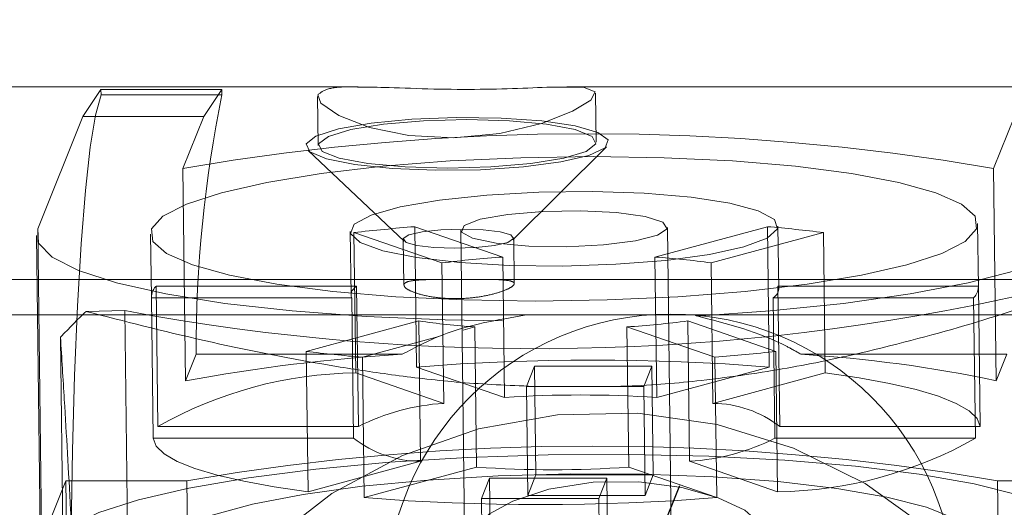
# Model space of a CAD drawing. Units: millimetres. Extents: x 1280 to 20500, y 500 to 29700.
# Drawn here: x 9984 to 10039, y 17536 to 17563 of the extents above; entities that cross this region are included whole.
import ezdxf

# ---------------------------------------------------------------- set-up
doc = ezdxf.new("R2010")
doc.units = ezdxf.units.MM
doc.header["$LTSCALE"] = 100
doc.linetypes.add('CENTERX2', pattern=[20.32, 12.7, -2.54, 2.54, -2.54])
doc.linetypes.add('HIDDEN', pattern=[1.905, 1.27, -0.635])
doc.styles.add('SLDTEXTSTYLE0', font='GOTHIC.TTF', dxfattribs={"width": 0.913})
doc.dimstyles.new('SLDDIMSTYLE0', dxfattribs={"dimtxt": 350, "dimasz": 330.2, "dimexe": 0, "dimexo": 0.0625, "dimgap": 87.5, "dimtad": 1, "dimdec": 3, "dimlfac": 0.5, "dimrnd": 1e-09, "dimzin": 12, "dimdsep": 46, "dimtxsty": 'SLDTEXTSTYLE0', "dimsah": 1, "dimcen": 0.09, "dimadec": 0, "dimazin": 3, "dimtfac": 1, "dimtdec": 3, "dimtofl": 0, "dimtmove": 0, "dimatfit": 3, "dimfxl": 0, "dimfrac": 2, "dimtolj": 1, "dimtzin": 12, "dimarcsym": 0})

# ---------------------------------------------------------------- blocks, each defined once
blk = doc.blocks.new('_D')
at = {"color": 7, "linetype": 'Continuous', "lineweight": 0}
for p, q in [((5698.136, 17630.603), (5698.136, 22614.749)), ((18048.136, 16630.603), (18048.136, 22614.749)), ((18048.136, 22514.749), (5698.136, 22514.749))]:
    blk.add_line(p, q, dxfattribs=at)
for points in [[(5698.136, 22514.749), (6028.336, 22463.949), (6028.336, 22565.549)], [(18048.136, 22514.749), (17717.936, 22565.549), (17717.936, 22463.949)]]:
    blk.add_solid(points, dxfattribs=at)
at = {"color": 7, "linetype": 'Continuous', "lineweight": 0, "insert": (10901.68, 22961.819), "char_height": 350, "attachment_point": 1, "style": 'SLDTEXTSTYLE0'}
blk.add_mtext('6175', dxfattribs=at)

msp = doc.modelspace()

# ---------------------------------------------------------------- linework, layer by layer
at = {"color": 7, "linetype": 'Continuous', "lineweight": 15}
for p, q in [((10002.833, 17559.4034), (9969.5202, 17559.4034)), ((10067.0489, 17559.4034), (10014.5294, 17559.4034))]:
    msp.add_line(p, q, dxfattribs=at)
at = {"color": 7, "linetype": 'HIDDEN', "lineweight": 0}
for p, q in [((9988.398, 17559.256), (9987.3838, 17557.7424)), ((9988.4017, 17558.9606), (9988.398, 17559.256)), ((9995.1807, 17559.256), (9988.398, 17559.256)), ((9994.1666, 17557.7424), (9995.1807, 17559.256)), ((9995.1844, 17558.9606), (9995.1807, 17559.256)), ((9995.1844, 17558.9606), (9988.4017, 17558.9606)), ((10000.5516, 17558.8621), (10000.5864, 17556.1051)), ((10016.1852, 17556.3021), (10016.1504, 17559.059)), ((9987.3838, 17557.7424), (9984.8566, 17551.4394)), ((9987.3838, 17557.7424), (9994.1666, 17557.7424)), ((9992.9969, 17554.8251), (9994.1666, 17557.7424)), ((10039.651, 17557.7424), (10038.4814, 17554.8251)), ((10011.505, 17550.8295), (10016.7543, 17556.0471)), ((10000.024, 17555.836), (10005.4033, 17550.7525)), ((9993.1473, 17542.9111), (9992.9969, 17554.8251)), ((10038.6317, 17542.9111), (10038.4814, 17554.8251)), ((10006.0051, 17551.5588), (10006.1045, 17543.6819)), ((10010.9437, 17549.8533), (10006.0051, 17551.5588)), ((10025.786, 17551.5588), (10019.4797, 17549.8533)), ((10020.4024, 17533.9863), (10020.1812, 17551.5126)), ((10025.8854, 17543.6819), (10025.786, 17551.5588)), ((10026.4254, 17548.0462), (10026.3807, 17551.5909)), ((10037.6245, 17548.1876), (10037.5798, 17551.7323)), ((9984.784, 17551.0659), (9985.0053, 17533.5397)), ((9985.0779, 17533.9131), (9984.8566, 17551.4394)), ((9991.1835, 17551.1466), (9991.2282, 17547.6021)), ((10002.3826, 17551.288), (10002.4273, 17547.7433)), ((10002.6889, 17543.35), (10002.5895, 17551.227)), ((10002.5895, 17551.227), (10007.528, 17549.5214)), ((10008.5821, 17551.3662), (10008.8033, 17533.8399)), ((10011.5851, 17548.3572), (10011.5526, 17550.9257)), ((10022.6292, 17549.5214), (10028.9355, 17551.227)), ((10028.9355, 17551.227), (10029.0349, 17543.35)), ((10005.3532, 17550.8475), (10005.3855, 17548.2814)), ((10010.9437, 17549.8533), (10011.0431, 17541.9763)), ((10019.5791, 17541.9763), (10019.4797, 17549.8533)), ((10007.6274, 17541.6445), (10007.528, 17549.5214)), ((10022.6292, 17549.5214), (10022.7286, 17541.6445)), ((10082.9665, 17548.6034), (9953.6027, 17548.6034)), ((9991.496, 17548.2267), (9991.5954, 17540.3497)), ((10002.7409, 17548.2267), (9991.496, 17548.2267)), ((10002.7409, 17548.2267), (10002.8403, 17540.3497)), ((10026.4775, 17540.3497), (10026.3781, 17548.2267)), ((10037.623, 17548.2267), (10026.3781, 17548.2267)), ((10037.7224, 17540.3497), (10037.623, 17548.2267)), ((9991.3292, 17539.686), (9991.2298, 17547.5628)), ((9991.2298, 17547.5628), (10002.4747, 17547.5628)), ((10002.5741, 17539.686), (10002.4747, 17547.5628)), ((10026.1119, 17547.5628), (10026.2113, 17539.686)), ((10026.1119, 17547.5628), (10037.3568, 17547.5628)), ((10037.3568, 17547.5628), (10037.4562, 17539.686)), ((10083.5531, 17546.6034), (9954.1893, 17546.6034)), ((9989.7317, 17546.8481), (9987.5608, 17546.8069)), ((9989.943, 17530.1095), (9989.7317, 17546.8481)), ((10006.2236, 17546.2682), (9999.9173, 17544.5626)), ((10006.2236, 17546.2682), (10006.323, 17538.3912)), ((10021.4242, 17538.3912), (10021.3248, 17546.2682)), ((10026.2634, 17544.5626), (10021.3248, 17546.2682)), ((10003.0668, 17544.2307), (10007.3518, 17545.3896)), ((10008.724, 17545.7607), (10009.3731, 17545.9362)), ((10009.4725, 17538.0592), (10009.3731, 17545.9362)), ((10017.9091, 17545.9362), (10018.0085, 17538.0592)), ((10017.9091, 17545.9362), (10022.8477, 17544.2307)), ((9986.1299, 17545.3516), (9986.3231, 17530.0408)), ((9993.7439, 17544.3991), (9993.1473, 17542.9111)), ((9993.7439, 17544.3991), (10005.3027, 17544.3991)), ((9999.9173, 17544.5626), (10000.0167, 17536.6857)), ((10026.3628, 17536.6857), (10026.2634, 17544.5626)), ((10027.6696, 17544.3991), (10039.2284, 17544.3991)), ((10038.6317, 17542.9111), (10039.2284, 17544.3991)), ((10003.1662, 17536.3537), (10003.0668, 17544.2307)), ((10012.2638, 17542.5858), (10012.7261, 17543.7388)), ((10012.7261, 17543.7388), (10012.8032, 17537.6341)), ((10012.7261, 17543.7388), (10019.3094, 17543.7388)), ((10019.3094, 17543.7388), (10018.8471, 17542.5858)), ((10019.3094, 17543.7388), (10019.3865, 17537.6341)), ((10022.8477, 17544.2307), (10022.9471, 17536.3537)), ((10002.6889, 17543.35), (10007.6274, 17541.6445)), ((10011.0431, 17541.9763), (10006.1045, 17543.6819)), ((10025.8854, 17543.6819), (10019.5791, 17541.9763)), ((10022.7286, 17541.6445), (10029.0349, 17543.35)), ((10012.2638, 17542.5858), (10012.3409, 17536.4811)), ((10018.8471, 17542.5858), (10012.2638, 17542.5858)), ((10018.8471, 17542.5858), (10018.9242, 17536.4811)), ((10002.8403, 17540.3497), (9991.5954, 17540.3497)), ((10037.7224, 17540.3497), (10026.4775, 17540.3497)), ((9991.3292, 17539.686), (10002.5741, 17539.686)), ((10026.2113, 17539.686), (10037.4562, 17539.686)), ((10006.323, 17538.3912), (10000.0167, 17536.6857)), ((10026.3628, 17536.6857), (10021.4242, 17538.3912)), ((10003.1662, 17536.3537), (10009.4725, 17538.0592)), ((10018.0085, 17538.0592), (10022.9471, 17536.3537)), ((9986.4353, 17537.2988), (9985.0779, 17533.9131)), ((9986.4353, 17537.2988), (9986.7411, 17513.077)), ((9993.2181, 17537.2988), (9986.4353, 17537.2988)), ((9993.2181, 17537.2988), (9993.5238, 17513.077)), ((10009.7422, 17536.2968), (10010.2045, 17537.4498)), ((10010.2045, 17537.4498), (10016.7878, 17537.4498)), ((10010.2045, 17537.4498), (10010.2816, 17531.3451)), ((10012.3409, 17536.4811), (10012.8032, 17537.6341)), ((10012.8032, 17537.6341), (10019.3865, 17537.6341)), ((10016.7878, 17537.4498), (10016.3255, 17536.2968)), ((10016.7878, 17537.4498), (10016.8648, 17531.3451)), ((10019.3865, 17537.6341), (10018.9242, 17536.4811)), ((10045.4853, 17537.2988), (10038.7026, 17537.2988)), ((10038.7026, 17537.2988), (10039.0083, 17513.077)), ((10009.7422, 17536.2968), (10009.8193, 17530.1922)), ((10016.3255, 17536.2968), (10009.7422, 17536.2968)), ((10018.9242, 17536.4811), (10012.3409, 17536.4811)), ((10016.3255, 17536.2968), (10016.4025, 17530.1922))]:
    msp.add_line(p, q, dxfattribs=at)
at = {"color": 7, "linetype": 'CENTERX2'}
msp.add_line((10020.859, 17537.0241), (10002.3514, 17490.8655), dxfattribs=at)
at = {"color": 7, "linetype": 'HIDDEN', "lineweight": 0, "flags": 128}
for points in [[(10014.5294, 17559.3865), (10015.5007, 17559.3679), (10016.1311, 17559.1314), (10015.8866, 17558.6644), (10014.8531, 17558.0345), (10013.1107, 17557.3524), (10010.7814, 17556.7903), (10008.1743, 17556.5418), (10005.6678, 17556.6763), (10003.4734, 17557.1308), (10001.7505, 17557.7927), (10000.7393, 17558.4871), (10000.5708, 17558.9606), (10000.5708, 17558.9606)], [(9988.4017, 17558.9606), (9988.0905, 17557.8244), (9987.7958, 17556.0179), (9987.5249, 17553.5856), (9987.2843, 17550.5875), (9987.0801, 17547.0973), (9986.9171, 17543.201), (9986.7997, 17538.9944), (9986.7305, 17534.5813), (9986.7111, 17530.0702), (9986.7423, 17525.5722), (9986.8231, 17521.1981), (9986.9516, 17517.0556), (9987.1247, 17513.2467), (9987.338, 17509.8652), (9987.5863, 17506.9943), (9987.8634, 17504.7047), (9988.1626, 17503.0529), (9988.4766, 17502.0794), (9988.7595, 17501.8034)], [(9999.9074, 17556.2036), (10000.4594, 17556.6413), (10001.7159, 17557.0401), (10003.565, 17557.3646), (10005.8425, 17557.5858), (10008.3459, 17557.6843), (10010.8529, 17557.6513), (10013.1406, 17557.4895), (10015.0059, 17557.2135), (10016.2829, 17556.8479), (10016.8583, 17556.4249), (10016.6808, 17555.9822), (10015.7663, 17555.5593), (10014.196, 17555.1937), (10012.1094, 17554.9177), (10009.692, 17554.7559), (10007.1585, 17554.7229), (10004.734, 17554.8214), (10002.6341, 17555.0426), (10001.0451, 17555.3671), (10000.1085, 17555.7659), (9999.9074, 17556.2036)], [(10016.166, 17556.2036), (10015.9541, 17556.6246), (10015.0012, 17557.0046), (10013.4009, 17557.3059), (10011.3096, 17557.4995), (10008.9321, 17557.5662), (10006.5011, 17557.4995), (10004.2547, 17557.3059), (10002.4126, 17557.0046), (10001.1551, 17556.6246), (10000.6056, 17556.2036), (10000.8175, 17555.7826), (10001.7703, 17555.4026), (10003.3706, 17555.1013), (10005.4619, 17554.9077), (10007.8394, 17554.841), (10010.2704, 17554.9077), (10012.5169, 17555.1013), (10014.359, 17555.4026), (10015.6164, 17555.7826), (10016.166, 17556.2036)], [(10037.5229, 17551.4394), (10037.4535, 17552.1432), (10036.6831, 17552.8256), (10035.2351, 17553.466), (10033.1534, 17554.0446), (10030.5014, 17554.5442), (10027.3596, 17554.9494), (10023.8234, 17555.2479), (10020.0005, 17555.4308), (10016.0067, 17555.4924), (10011.9636, 17555.4308), (10007.9939, 17555.2479), (10004.2183, 17554.9494), (10000.7516, 17554.5442), (9997.699, 17554.0446), (9995.1533, 17553.466), (9993.1918, 17552.8256), (9991.8742, 17552.1432), (9991.2404, 17551.4394), (9991.3098, 17550.7357), (9992.0802, 17550.0532), (9993.5283, 17549.413), (9995.6099, 17548.8343), (9998.2619, 17548.3347), (10001.4037, 17547.9295), (10004.9399, 17547.6309), (10008.7629, 17547.4482), (10012.7566, 17547.3865), (10016.7998, 17547.4482), (10020.7694, 17547.6309), (10024.545, 17547.9295), (10028.0117, 17548.3347), (10031.0643, 17548.8343), (10033.6101, 17549.413), (10035.5715, 17550.0532), (10036.8891, 17550.7357), (10037.5229, 17551.4394)], [(10026.3513, 17551.4394), (10026.1843, 17551.9608), (10025.2757, 17552.4493), (10023.6825, 17552.8744), (10021.505, 17553.2094), (10018.8799, 17553.4332), (10015.9721, 17553.5316), (10012.9644, 17553.4986), (10010.0458, 17553.3363), (10007.3996, 17553.0547), (10005.1921, 17552.6717), (10003.562, 17552.2112), (10002.6118, 17551.7021), (10002.4011, 17551.1767), (10002.9432, 17550.6678), (10004.204, 17550.2073), (10006.1043, 17549.8242), (10008.5247, 17549.5427), (10011.3131, 17549.3803), (10014.2943, 17549.3473), (10017.2811, 17549.4457), (10020.0856, 17549.6695), (10022.5318, 17550.0044), (10024.4657, 17550.4296), (10025.7662, 17550.9181), (10026.3513, 17551.4394)], [(10020.1669, 17551.4394), (10019.923, 17551.8055), (10018.9307, 17552.122), (10017.324, 17552.3465), (10015.32, 17552.4484), (10013.1892, 17552.4139), (10011.2194, 17552.248), (10009.6768, 17551.9729), (10008.7695, 17551.6256), (10008.6202, 17551.2533), (10009.249, 17550.9061), (10010.571, 17550.6309), (10012.4077, 17550.4649), (10014.5109, 17550.4305), (10016.5967, 17550.5325), (10018.3833, 17550.7568), (10019.6295, 17551.0734), (10020.1669, 17551.4394)], [(9984.8566, 17551.4394), (9984.8958, 17550.6306), (9985.661, 17549.8415), (9987.1334, 17549.0919), (9989.2768, 17548.4), (9992.0383, 17547.783), (9995.3499, 17547.2561), (9999.1303, 17546.8321), (10003.2861, 17546.5215), (10007.7151, 17546.3321), (10010.9184, 17546.2743)], [(10005.3607, 17550.8866), (10005.6792, 17551.0939), (10006.42, 17551.2695), (10007.4702, 17551.387), (10008.67, 17551.4282), (10009.8368, 17551.387), (10010.7929, 17551.2695), (10011.3928, 17551.0939), (10011.5451, 17550.8866), (10011.2266, 17550.6794), (10010.4858, 17550.5037), (10009.4356, 17550.3863), (10008.2358, 17550.3451), (10007.069, 17550.3863), (10006.1129, 17550.5037), (10005.513, 17550.6794), (10005.3607, 17550.8866)], [(10021.8146, 17546.5375), (10025.9384, 17546.8321), (10030.0587, 17547.2561), (10033.7929, 17547.783), (10037.0492, 17548.4), (10039.7474, 17549.0919), (10041.8209, 17549.8415), (10043.2188, 17550.6306), (10043.9067, 17551.4394)], [(10002.7409, 17548.2267), (10002.6418, 17548.1442), (10002.5613, 17548.0612), (10002.4997, 17547.9782), (10002.4568, 17547.8948), (10002.4328, 17547.8115), (10002.4278, 17547.7283), (10002.4418, 17547.6454), (10002.4747, 17547.5628)], [(10026.1119, 17547.5628), (10026.211, 17547.6454), (10026.2914, 17547.7283), (10026.3531, 17547.8115), (10026.396, 17547.8948), (10026.4199, 17547.9782), (10026.4249, 17548.0612), (10026.411, 17548.1442), (10026.3781, 17548.2267)], [(10037.7224, 17540.3497), (10037.5508, 17540.7928), (10037.0988, 17541.2264), (10036.372, 17541.6452), (10035.3792, 17542.0443), (10034.1325, 17542.4187), (10032.647, 17542.7638), (10030.9409, 17543.0756), (10029.0349, 17543.35)], [(10016.9531, 17485.9955), (10012.4607, 17486.2674), (10008.0757, 17487.2463), (10003.9116, 17488.9069), (10000.0763, 17491.206), (9996.6691, 17494.0842), (9993.7781, 17497.467), (9991.4783, 17501.2668), (9989.8294, 17505.385), (9988.874, 17509.7151), (9988.6367, 17514.1449), (9989.1238, 17518.5597), (9990.3227, 17522.8451), (9992.2023, 17526.8902), (9994.7139, 17530.5901), (9997.7924, 17533.8491), (10001.3582, 17536.5828), (10005.3189, 17538.7202), (10009.5719, 17540.2063), (10014.007, 17541.0023), (10018.5095, 17541.0876), (10022.9625, 17540.4602), (10027.251, 17539.1362), (10031.2637, 17537.1499), (10034.8968, 17534.5527), (10038.0561, 17531.412), (10040.6599, 17527.8091), (10042.6406, 17523.8372), (10043.9471, 17519.5993), (10044.5454, 17515.2051), (10044.42, 17510.7684), (10043.5743, 17506.4042), (10042.0301, 17502.2254), (10039.8274, 17498.3403), (10037.0232, 17494.8495), (10033.6902, 17491.8434), (10029.9147, 17489.3999), (10025.7946, 17487.5823), (10021.4363, 17486.4376), (10016.9531, 17485.9955)], [(9991.3292, 17539.686), (9991.5009, 17539.2429), (9991.9528, 17538.8093), (9992.6796, 17538.3904), (9993.6724, 17537.9914), (9994.9192, 17537.617), (9996.4047, 17537.2719), (9998.1108, 17536.9601), (10000.0167, 17536.6857)], [(9985.6292, 17533.1668), (9985.811, 17533.9614), (9986.7019, 17534.75), (9988.2798, 17535.513), (9990.5059, 17536.232), (9993.3255, 17536.8888), (9996.6691, 17537.4677), (10000.4542, 17537.9541), (10004.5879, 17538.3362), (10008.9682, 17538.6045), (10013.4873, 17538.7524), (10018.0339, 17538.7764), (10022.4962, 17538.6758), (10026.7641, 17538.453), (10030.7326, 17538.1136), (10034.304, 17537.666), (10037.3904, 17537.1211), (10039.9157, 17536.4922), (10041.8178, 17535.7951), (10043.0499, 17535.0468), (10043.5816, 17534.2658)], [(9991.8641, 17533.285), (9992.0728, 17533.9977), (9993.0058, 17534.7013), (9994.6331, 17535.3733), (9996.9022, 17535.992), (9999.7404, 17536.5376), (10003.0563, 17536.9925), (10006.7434, 17537.3421), (10010.6832, 17537.5751), (10014.7491, 17537.6842), (10018.8103, 17537.6657), (10022.7364, 17537.5203), (10026.4012, 17537.2525), (10029.6868, 17536.8712), (10032.4877, 17536.3884), (10034.7139, 17535.8198), (10036.2937, 17535.1834), (10037.1765, 17534.5), (10037.3338, 17533.7914), (10036.7606, 17533.0805), (10035.4753, 17532.3898), (10033.5192, 17531.7419), (10030.9553, 17531.1574), (10027.8658, 17530.655), (10024.3501, 17530.2512), (10020.5212, 17529.9587), (10016.5023, 17529.787), (10012.4223, 17529.7415), (10008.4124, 17529.8238), (10004.6017, 17530.0313), (10001.1125, 17530.3571), (9998.0569, 17530.7909), (9995.5331, 17531.3188), (9993.6224, 17531.9236), (9992.3862, 17532.5862), (9991.8641, 17533.285)], [(10009.6932, 17534.7567), (10009.6418, 17534.8295), (10010.193, 17535.44), (10011.5063, 17536.1577), (10013.5212, 17536.8214), (10016.0055, 17537.2224), (10018.5802, 17537.245), (10020.9782, 17536.9186), (10023.0348, 17536.335), (10024.5231, 17535.6431), (10025.197, 17535.0497), (10025.0012, 17534.6863), (10024.0145, 17534.5426), (10022.2875, 17534.5424), (10019.9605, 17534.5808), (10017.7144, 17534.5699), (10017.7144, 17534.5699)]]:
    msp.add_lwpolyline(points, dxfattribs=at)
at = {"color": 7, "linetype": 'HIDDEN', "lineweight": 0}
msp.add_circle((10020.3624, 17530.691), 15.9616, dxfattribs=at)
for centre, radius, start, end in [((10064.7303, 17544.7286), 70.9872, 168.434598, 180.265906), ((10015.7391, 17423.3473), 133.4301, 80.186432, 99.813568), ((10013.7342, 17454.2711), 97.5943, 94.542393, 96.557166), ((10019.3226, 17475.1112), 76.7204, 82.802031, 85.167314), ((10014.0992, 17499.6343), 50.3181, 93.5955, 97.50387), ((10016.9176, 17510.4292), 39.5072, 81.68761, 86.28174), ((9992.1531, 17547.5779), 0.9234, 135.36473, 180.93669), ((10036.6995, 17548.2117), 0.9236, 315.3707, 0.93072), ((10012.7642, 17669.8732), 125.1626, 259.395941, 282.77679), ((10015.4044, 17517.9998), 40.0639, 134.02561, 136.94464), ((10011.9336, 17585.3303), 39.4772, 261.68364, 266.28119), ((10014.7556, 17596.116), 50.2788, 273.59594, 277.50738), ((10011.6769, 17441.9418), 102.6554, 93.559934, 100.399062), ((10009.5568, 17620.9312), 76.9746, 262.805936, 265.163408), ((10015.085, 17641.8655), 97.9429, 274.545866, 276.553501), ((10023.0309, 17469.1067), 75.4352, 78.064449, 86.47454), ((10015.9949, 17419.1769), 124.8972, 85.458058, 94.541942), ((10002.9689, 17520.3052), 23.0465, 90.69627, 119.57116), ((10015.3111, 17476.3483), 65.7666, 86.279092, 93.720908), ((10008.3997, 17529.2915), 12.377, 93.57749, 116.69079), ((10022.6836, 17535.4393), 6.2053, 52.30942, 89.58446), ((10006.3681, 17544.5967), 6.2057, 232.31055, 269.5839), ((10020.6519, 17550.7441), 12.377, 273.57749, 296.69079), ((10026.0828, 17559.73), 23.046, 270.69609, 299.57149), ((10015.9603, 17405.8154), 133.4357, 80.186834, 99.813166), ((10013.7405, 17603.7565), 65.8357, 266.283004, 273.716996), ((10013.0567, 17660.9053), 124.9436, 265.459748, 274.540252)]:
    msp.add_arc(centre, radius, start, end, dxfattribs=at)
for points, knots in [([(10000.5708, 17558.9606), (10000.7238, 17559.0861), (10001.0297, 17559.3372), (10001.9594, 17559.4163), (10002.7328, 17559.3987), (10002.833, 17559.3964)], [0, 0, 0, 0, 0.46555859, 0.93071499, 1, 1, 1, 1]), ([(10005.3931, 17548.3266), (10005.4026, 17548.2603), (10005.4216, 17548.1278), (10005.8824, 17547.8846), (10006.6102, 17547.6682), (10007.5591, 17547.5284), (10008.6078, 17547.5062), (10009.6355, 17547.6056), (10010.5357, 17547.7983), (10011.2139, 17548.0371), (10011.5865, 17548.2661), (10011.6102, 17548.4413), (10011.2893, 17548.5474), (10010.6587, 17548.5934), (10009.7796, 17548.6037), (10008.7536, 17548.6031), (10007.7046, 17548.6036), (10006.7436, 17548.5957), (10005.9765, 17548.5537), (10005.5137, 17548.4648), (10005.4286, 17548.3673), (10005.3931, 17548.3266)], [0, 0, 0, 0, 0.0531499, 0.1062804, 0.1598913, 0.2138591, 0.2672845, 0.3201299, 0.3732537, 0.4270666, 0.4809283, 0.5341209, 0.5869681, 0.6403291, 0.6942645, 0.7479605, 0.8009398, 0.8538574, 0.9074546, 0.9614188, 1, 1, 1, 1]), ([(10015.9211, 17542.5858), (10016.5976, 17542.5884), (10018.754, 17542.5965), (10022.6741, 17542.9623), (10027.0462, 17543.601), (10032.1045, 17544.686), (10037.3807, 17546.1006), (10040.8694, 17547.2671), (10042.6154, 17547.8508)], [0, 0, 0, 0, 0.0497265, 0.1584937, 0.3075885, 0.4578498, 0.7286588, 1, 1, 1, 1]), ([(9987.5608, 17546.8069), (9989.709, 17546.2532), (9993.9992, 17545.1473), (9999.9827, 17543.9423), (10005.0722, 17543.1864), (10008.6892, 17542.7649), (10011.5186, 17542.6451), (10012.9179, 17542.5858)], [0, 0, 0, 0, 0.3207903, 0.6406208, 0.7615343, 0.8820704, 1, 1, 1, 1]), ([(10012.2673, 17546.6034), (10010.6442, 17546.334), (10008.1829, 17545.9254), (10006.0344, 17544.7869), (10005.3027, 17544.3991)], [0, 0, 0, 0, 0.6594232, 1, 1, 1, 1]), ([(10027.6696, 17544.3991), (10027.4118, 17544.547), (10025.6154, 17545.5771), (10023.5367, 17546.1103), (10021.7563, 17546.567)], [0, 0, 0, 0, 0.1434898, 1, 1, 1, 1]), ([(9986.7343, 17534.8796), (9986.7214, 17535.1354), (9986.5938, 17537.6662), (9986.39, 17541.043), (9986.2003, 17544.1858), (9986.1299, 17545.3516)], [0, 0, 0, 0, 0.0660745, 0.6535676, 1, 1, 1, 1])]:
    msp.add_open_spline(points, degree=3, knots=knots, dxfattribs=at)
at = {"color": 7, "linetype": 'Continuous', "lineweight": 15}
msp.add_open_spline([(10002.833, 17559.3964), (10003.3845, 17559.3885), (10004.593, 17559.3712), (10007.0344, 17559.2699), (10009.6852, 17559.2542), (10012.109, 17559.3156), (10013.7981, 17559.4086), (10014.383, 17559.3909), (10014.5294, 17559.3865)], degree=3, knots=[0, 0, 0, 0, 0.16641202, 0.36461512, 0.55816896, 0.74619753, 0.93644468, 1, 1, 1, 1], dxfattribs=at)

# ---------------------------------------------------------------- dimensions: what is measured, and where the dimension line sits
at = {"color": 7, "linetype": 'Continuous', "lineweight": 0}
dim = msp.add_linear_dim(base=(5698.136, 22514.7488), p1=(18048.136, 16530.6034), p2=(5698.136, 17530.6034), dimstyle='SLDDIMSTYLE0', dxfattribs=at)
dim.commit()
dim.dimension.update_dxf_attribs({"geometry": '_D', "text_midpoint": (11418.9018, 22514.7488), "dimtype": 160})

doc.saveas('drawing.dxf')
